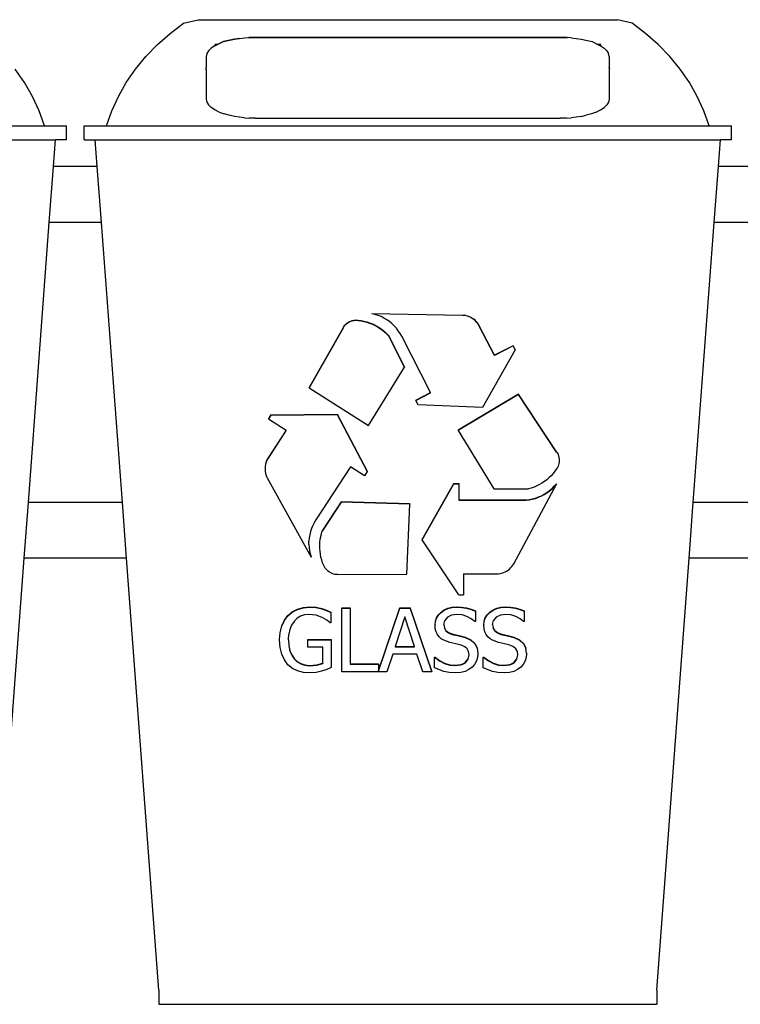
# Model space of a CAD drawing. Units: metres. Extents: x 0.88 to 4.75, y -0.93 to 1.39.
# Drawn here: x 2.49 to 3.03, y -0.39 to 0.34 of the extents above; entities that cross this region are included whole.
import ezdxf

# ---------------------------------------------------------------- set-up
doc = ezdxf.new("R2010")
doc.units = ezdxf.units.M
doc.layers.add('Edges', color=7, linetype='Continuous')

# ---------------------------------------------------------------- blocks, each defined once
blk = doc.blocks.new('Recycling Bin fr')
at = {"layer": 'Edges'}
for p, q in [((0.31913, 0.62872), (0.32925, 0.6363)), ((0.32925, 0.6363), (0.34004, 0.63895)), ((0.34004, 0.63895), (0.65355, 0.63895)), ((0.66433, 0.6363), (0.65355, 0.63895)), ((0.67446, 0.62872), (0.66433, 0.6363)), ((0.30973, 0.62047), (0.31913, 0.62872)), ((0.37101, 0.62497), (0.37467, 0.62537)), ((0.37101, 0.62497), (0.37467, 0.62537)), ((0.37467, 0.62537), (0.37818, 0.6256)), ((0.37467, 0.62537), (0.37753, 0.62556)), ((0.37753, 0.62556), (0.37752, 0.62547)), ((0.61606, 0.62547), (0.37752, 0.62547)), ((0.37753, 0.62556), (0.37818, 0.6256)), ((0.38284, 0.6257), (0.37818, 0.6256)), ((0.37818, 0.6256), (0.38284, 0.6257)), ((0.61062, 0.6257), (0.38284, 0.6257)), ((0.61528, 0.6256), (0.61062, 0.6257)), ((0.61528, 0.6256), (0.61606, 0.62555)), ((0.61606, 0.62555), (0.61606, 0.62547)), ((0.61879, 0.62537), (0.61606, 0.62555)), ((0.61879, 0.62537), (0.62245, 0.62497)), ((0.68386, 0.62047), (0.67446, 0.62872)), ((0.30111, 0.61158), (0.30973, 0.62047)), ((0.34791, 0.6158), (0.34997, 0.61775)), ((0.35247, 0.6194), (0.34997, 0.61775)), ((0.35247, 0.6194), (0.35292, 0.62047)), ((0.35247, 0.6194), (0.35269, 0.61954)), ((0.35269, 0.61954), (0.35905, 0.6226)), ((0.35269, 0.61954), (0.35461, 0.62047)), ((0.35461, 0.62047), (0.35292, 0.62047)), ((0.35905, 0.6226), (0.35461, 0.62047)), ((0.36722, 0.62437), (0.35905, 0.6226)), ((0.35905, 0.6226), (0.36722, 0.62437)), ((0.37101, 0.62497), (0.36722, 0.62437)), ((0.36722, 0.62437), (0.37101, 0.62497)), ((0.62245, 0.62497), (0.62624, 0.62437)), ((0.62624, 0.62437), (0.63441, 0.6226)), ((0.63441, 0.6226), (0.63885, 0.62047)), ((0.63885, 0.62047), (0.64077, 0.61954)), ((0.64067, 0.62047), (0.63885, 0.62047)), ((0.64116, 0.61929), (0.64067, 0.62047)), ((0.64077, 0.61954), (0.64116, 0.61929)), ((0.64116, 0.61929), (0.64349, 0.61775)), ((0.64349, 0.61775), (0.64554, 0.61581)), ((0.69247, 0.61158), (0.68386, 0.62047)), ((0.29334, 0.60211), (0.30111, 0.61158)), ((0.34664, 0.61374), (0.34618, 0.61147)), ((0.34618, 0.61147), (0.34618, 0.60292)), ((0.34791, 0.6158), (0.34664, 0.61374)), ((0.64554, 0.61581), (0.64682, 0.61372)), ((0.64728, 0.61146), (0.64682, 0.61372)), ((0.64728, 0.61146), (0.64728, 0.60327)), ((0.70024, 0.60211), (0.69247, 0.61158)), ((0.64728, 0.60327), (0.64728, 0.60211)), ((0.64769, 0.60211), (0.64728, 0.60327)), ((0.21033, 0.59213), (0.20345, 0.60211)), ((0.28646, 0.59213), (0.29334, 0.60211)), ((0.3459, 0.60211), (0.34618, 0.60292)), ((0.34618, 0.60211), (0.3459, 0.60211)), ((0.34618, 0.60211), (0.34618, 0.60292)), ((0.34618, 0.60211), (0.34618, 0.57962)), ((0.64769, 0.60211), (0.64728, 0.60211)), ((0.64728, 0.60211), (0.64728, 0.57964)), ((0.70712, 0.59213), (0.70024, 0.60211)), ((0.21627, 0.5817), (0.21033, 0.59213)), ((0.28052, 0.5817), (0.28646, 0.59213)), ((0.71307, 0.5817), (0.70712, 0.59213)), ((0.22124, 0.57089), (0.21627, 0.5817)), ((0.27555, 0.57089), (0.28052, 0.5817)), ((0.71804, 0.57089), (0.71307, 0.5817)), ((0.34618, 0.57962), (0.34664, 0.57735)), ((0.34664, 0.57735), (0.34791, 0.5753)), ((0.34997, 0.57334), (0.34791, 0.5753)), ((0.64554, 0.57529), (0.64349, 0.57334)), ((0.64682, 0.57737), (0.64554, 0.57529)), ((0.64728, 0.57964), (0.64682, 0.57737)), ((0.22521, 0.55976), (0.22124, 0.57089)), ((0.27159, 0.55976), (0.27555, 0.57089)), ((0.35269, 0.57156), (0.34997, 0.57334)), ((0.35593, 0.56998), (0.35269, 0.57156)), ((0.35593, 0.56998), (0.35955, 0.56865)), ((0.36336, 0.56757), (0.35955, 0.56865)), ((0.36722, 0.56674), (0.36336, 0.56757)), ((0.37101, 0.56613), (0.36722, 0.56674)), ((0.62624, 0.56674), (0.62245, 0.56613)), ((0.62624, 0.56674), (0.6301, 0.56757)), ((0.63391, 0.56865), (0.6301, 0.56757)), ((0.63753, 0.56998), (0.63391, 0.56865)), ((0.63753, 0.56998), (0.64077, 0.57156)), ((0.64077, 0.57156), (0.64349, 0.57334)), ((0.722, 0.55976), (0.71804, 0.57089)), ((-0.22521, 0.55976), (0.22521, 0.55976)), ((0.22521, 0.55976), (0.24179, 0.55976)), ((0.24179, 0.54926), (0.24179, 0.55976)), ((0.255, 0.54926), (0.255, 0.55976)), ((0.255, 0.55976), (0.27159, 0.55976)), ((0.27159, 0.55976), (0.722, 0.55976)), ((0.37467, 0.56573), (0.37101, 0.56613)), ((0.37467, 0.56573), (0.37818, 0.5655)), ((0.38284, 0.5654), (0.37818, 0.5655)), ((0.38284, 0.5654), (0.61062, 0.5654)), ((0.61528, 0.5655), (0.61062, 0.5654)), ((0.61528, 0.5655), (0.61879, 0.56573)), ((0.62245, 0.56613), (0.61879, 0.56573)), ((0.722, 0.55976), (0.73858, 0.55976)), ((0.73858, 0.54926), (0.73858, 0.55976)), ((-0.23352, 0.54926), (0.23352, 0.54926)), ((0.23203, 0.52926), (0.23352, 0.54926)), ((0.24179, 0.54926), (0.23352, 0.54926)), ((0.255, 0.54926), (0.26327, 0.54926)), ((0.26477, 0.52926), (0.26327, 0.54926)), ((0.26327, 0.54926), (0.73031, 0.54926)), ((0.72882, 0.52926), (0.73031, 0.54926)), ((0.73858, 0.54926), (0.73031, 0.54926)), ((0.2289, 0.48746), (0.23203, 0.52926)), ((0.26477, 0.52926), (0.23203, 0.52926)), ((0.2679, 0.48746), (0.26477, 0.52926)), ((0.72569, 0.48746), (0.72882, 0.52926)), ((0.76156, 0.52926), (0.72882, 0.52926)), ((0.21326, 0.27846), (0.2289, 0.48746)), ((0.2679, 0.48746), (0.2289, 0.48746)), ((0.28353, 0.27846), (0.2679, 0.48746)), ((0.71005, 0.27846), (0.72569, 0.48746)), ((0.76469, 0.48746), (0.72569, 0.48746)), ((0.46988, 0.41959), (0.46988, 0.41936)), ((0.46988, 0.41959), (0.53757, 0.41831)), ((0.53757, 0.41809), (0.46988, 0.41936)), ((0.47223, 0.4188), (0.46988, 0.41936)), ((0.45049, 0.41152), (0.45133, 0.41225)), ((0.45049, 0.41129), (0.45133, 0.41202)), ((0.45133, 0.41225), (0.45224, 0.41289)), ((0.45133, 0.41202), (0.45224, 0.41267)), ((0.45224, 0.41289), (0.4532, 0.41344)), ((0.45224, 0.41267), (0.4532, 0.41322)), ((0.4532, 0.41344), (0.45422, 0.4139)), ((0.4532, 0.41322), (0.45422, 0.41367)), ((0.45422, 0.4139), (0.45528, 0.41425)), ((0.45422, 0.41367), (0.45528, 0.41403)), ((0.45528, 0.41425), (0.45636, 0.4145)), ((0.45528, 0.41403), (0.45636, 0.41428)), ((0.45636, 0.4145), (0.45747, 0.41465)), ((0.45636, 0.41428), (0.45747, 0.41442)), ((0.45747, 0.41465), (0.45858, 0.41468)), ((0.45747, 0.41442), (0.45858, 0.41446)), ((0.45858, 0.41468), (0.4597, 0.41461)), ((0.45858, 0.41446), (0.4597, 0.41439)), ((0.4597, 0.41461), (0.46188, 0.4143)), ((0.4597, 0.41439), (0.46188, 0.41408)), ((0.46188, 0.4143), (0.46403, 0.41385)), ((0.46188, 0.41408), (0.46403, 0.41363)), ((0.46403, 0.41385), (0.46615, 0.41328)), ((0.46403, 0.41363), (0.46615, 0.41305)), ((0.46615, 0.41328), (0.46824, 0.41257)), ((0.46615, 0.41305), (0.46824, 0.41235)), ((0.46824, 0.41257), (0.47028, 0.41174)), ((0.46824, 0.41235), (0.47028, 0.41152)), ((0.47452, 0.41806), (0.47223, 0.4188)), ((0.47676, 0.41715), (0.47452, 0.41806)), ((0.47892, 0.41608), (0.47676, 0.41715)), ((0.48099, 0.41485), (0.47892, 0.41608)), ((0.48297, 0.41347), (0.48099, 0.41485)), ((0.48483, 0.41194), (0.48297, 0.41347)), ((0.48658, 0.41028), (0.48483, 0.41194)), ((0.53757, 0.41831), (0.53887, 0.41822)), ((0.53887, 0.418), (0.53757, 0.41809)), ((0.54016, 0.41801), (0.53887, 0.41822)), ((0.54016, 0.41779), (0.53887, 0.418)), ((0.54016, 0.41801), (0.54142, 0.41769)), ((0.54142, 0.41746), (0.54016, 0.41779)), ((0.54142, 0.41769), (0.54264, 0.41725)), ((0.54264, 0.41703), (0.54142, 0.41746)), ((0.54264, 0.41725), (0.54383, 0.41671)), ((0.54383, 0.41649), (0.54264, 0.41703)), ((0.54383, 0.41671), (0.54496, 0.41607)), ((0.54496, 0.41584), (0.54383, 0.41649)), ((0.54496, 0.41607), (0.54603, 0.41533)), ((0.54603, 0.4151), (0.54496, 0.41584)), ((0.54702, 0.41449), (0.54603, 0.41533)), ((0.54702, 0.41427), (0.54603, 0.4151)), ((0.54794, 0.41357), (0.54702, 0.41449)), ((0.54794, 0.41335), (0.54702, 0.41427)), ((0.54878, 0.41258), (0.54794, 0.41357)), ((0.54878, 0.41235), (0.54794, 0.41335)), ((0.54952, 0.41151), (0.54878, 0.41258)), ((0.54952, 0.41128), (0.54878, 0.41235)), ((0.44844, 0.4089), (0.42301, 0.36419)), ((0.44844, 0.40867), (0.42301, 0.36396)), ((0.44844, 0.4089), (0.44903, 0.40984)), ((0.44844, 0.40867), (0.44903, 0.40961)), ((0.44903, 0.40984), (0.44972, 0.41071)), ((0.44903, 0.40961), (0.44972, 0.41049)), ((0.44972, 0.41071), (0.45049, 0.41152)), ((0.44972, 0.41049), (0.45049, 0.41129)), ((0.47028, 0.41174), (0.47226, 0.41079)), ((0.47028, 0.41152), (0.47226, 0.41057)), ((0.47226, 0.41079), (0.47418, 0.40972)), ((0.47226, 0.41057), (0.47418, 0.40949)), ((0.47418, 0.40972), (0.47603, 0.40853)), ((0.47418, 0.40949), (0.47603, 0.40831)), ((0.47603, 0.40853), (0.4778, 0.40723)), ((0.47603, 0.40831), (0.4778, 0.40701)), ((0.4778, 0.40723), (0.47949, 0.40583)), ((0.4778, 0.40701), (0.47949, 0.40561)), ((0.47949, 0.40583), (0.4811, 0.40433)), ((0.47949, 0.40561), (0.4811, 0.4041)), ((0.4882, 0.4085), (0.48658, 0.41028)), ((0.48967, 0.40659), (0.4882, 0.4085)), ((0.491, 0.40459), (0.48967, 0.40659)), ((0.49218, 0.40249), (0.491, 0.40459)), ((0.55016, 0.41038), (0.54952, 0.41151)), ((0.55016, 0.41016), (0.54952, 0.41128)), ((0.56144, 0.38832), (0.55016, 0.41038)), ((0.56144, 0.3881), (0.55016, 0.41016)), ((0.4811, 0.40433), (0.4826, 0.40273)), ((0.4811, 0.4041), (0.4826, 0.4025)), ((0.49437, 0.37971), (0.4826, 0.40273)), ((0.49437, 0.37949), (0.4826, 0.4025)), ((0.51369, 0.36041), (0.49218, 0.40249)), ((0.57702, 0.39234), (0.55265, 0.34924)), ((0.57553, 0.39547), (0.56144, 0.38832)), ((0.57553, 0.39525), (0.56144, 0.3881)), ((0.57702, 0.39256), (0.57553, 0.39547)), ((0.57553, 0.39547), (0.57553, 0.39525)), ((0.57702, 0.39234), (0.57553, 0.39525)), ((0.57702, 0.39256), (0.57702, 0.39234)), ((0.56144, 0.38832), (0.56144, 0.3881)), ((0.46741, 0.33593), (0.49437, 0.37949)), ((0.49437, 0.37971), (0.49437, 0.37949)), ((0.42301, 0.36419), (0.42301, 0.36396)), ((0.42301, 0.36396), (0.46741, 0.33593)), ((0.50276, 0.35486), (0.51369, 0.36041)), ((0.51379, 0.36023), (0.51369, 0.36041)), ((0.50276, 0.35464), (0.51379, 0.36023)), ((0.50276, 0.35486), (0.50276, 0.35464)), ((0.50446, 0.35132), (0.50276, 0.35464)), ((0.57952, 0.35915), (0.5343, 0.33245)), ((0.57952, 0.35892), (0.5343, 0.33223)), ((0.60795, 0.31627), (0.57952, 0.35915)), ((0.57952, 0.35915), (0.57952, 0.35892)), ((0.60795, 0.31605), (0.57952, 0.35892)), ((0.55265, 0.34924), (0.50446, 0.35132)), ((0.39447, 0.34382), (0.39268, 0.34108)), ((0.39447, 0.3436), (0.39268, 0.34086)), ((0.39268, 0.34108), (0.39268, 0.34086)), ((0.39268, 0.34086), (0.40584, 0.33234)), ((0.39447, 0.34382), (0.4441, 0.34435)), ((0.39447, 0.3436), (0.4441, 0.34412)), ((0.39447, 0.34382), (0.39447, 0.3436)), ((0.4441, 0.34435), (0.46639, 0.30172)), ((0.4441, 0.34435), (0.4441, 0.34412)), ((0.4441, 0.34412), (0.46639, 0.30149)), ((0.40584, 0.33234), (0.39241, 0.31174)), ((0.40594, 0.33228), (0.39241, 0.31151)), ((0.40584, 0.33234), (0.40594, 0.33228)), ((0.5343, 0.33245), (0.5343, 0.33223)), ((0.5343, 0.33223), (0.56101, 0.28851)), ((0.60795, 0.31627), (0.60852, 0.31532)), ((0.39119, 0.30945), (0.39074, 0.30823)), ((0.39119, 0.30922), (0.39074, 0.308)), ((0.39175, 0.31062), (0.39119, 0.30945)), ((0.39175, 0.3104), (0.39119, 0.30922)), ((0.39241, 0.31174), (0.39175, 0.31062)), ((0.39241, 0.31151), (0.39175, 0.3104)), ((0.60795, 0.31605), (0.60852, 0.31509)), ((0.60852, 0.31532), (0.609, 0.31431)), ((0.60852, 0.31509), (0.609, 0.31409)), ((0.609, 0.31431), (0.60937, 0.31327)), ((0.609, 0.31409), (0.60937, 0.31304)), ((0.60937, 0.31327), (0.60964, 0.31219)), ((0.60937, 0.31304), (0.60964, 0.31196)), ((0.60964, 0.31219), (0.60964, 0.31196)), ((0.60964, 0.31196), (0.6098, 0.31109)), ((0.6098, 0.31109), (0.6098, 0.31086)), ((0.6098, 0.31086), (0.60985, 0.30998)), ((0.60985, 0.30975), (0.6098, 0.30864)), ((0.60985, 0.30998), (0.60985, 0.30987)), ((0.60985, 0.30987), (0.60985, 0.30975)), ((0.39018, 0.30547), (0.39007, 0.3044)), ((0.39007, 0.3044), (0.39007, 0.30288)), ((0.39007, 0.30288), (0.39019, 0.30159)), ((0.3904, 0.30675), (0.39018, 0.3057)), ((0.39018, 0.3057), (0.39018, 0.30547)), ((0.39019, 0.30159), (0.39043, 0.30031)), ((0.39074, 0.30823), (0.3904, 0.30698)), ((0.39074, 0.308), (0.3904, 0.30675)), ((0.3904, 0.30698), (0.3904, 0.30675)), ((0.45398, 0.30508), (0.42806, 0.26531)), ((0.46436, 0.29837), (0.45398, 0.30508)), ((0.46639, 0.30172), (0.46639, 0.30149)), ((0.60668, 0.30167), (0.60531, 0.29995)), ((0.60795, 0.30346), (0.60668, 0.30167)), ((0.60852, 0.30441), (0.60795, 0.30346)), ((0.609, 0.30542), (0.60852, 0.30441)), ((0.60937, 0.30647), (0.609, 0.30542)), ((0.60964, 0.30754), (0.60937, 0.30647)), ((0.6098, 0.30864), (0.60964, 0.30754)), ((0.39043, 0.30031), (0.39078, 0.29906)), ((0.39078, 0.29906), (0.39124, 0.29785)), ((0.39124, 0.29785), (0.39181, 0.29668)), ((0.39181, 0.29668), (0.42455, 0.23763)), ((0.46639, 0.30149), (0.46436, 0.29837)), ((0.60059, 0.29537), (0.59883, 0.29404)), ((0.60225, 0.2968), (0.60059, 0.29537)), ((0.60383, 0.29833), (0.60225, 0.2968)), ((0.60531, 0.29995), (0.60383, 0.29833)), ((0.5075, 0.25072), (0.53124, 0.29257)), ((0.5075, 0.2505), (0.53124, 0.29234)), ((0.53124, 0.29257), (0.53497, 0.29257)), ((0.53124, 0.29257), (0.53124, 0.29234)), ((0.53124, 0.29234), (0.53497, 0.29234)), ((0.53497, 0.29257), (0.53497, 0.29234)), ((0.53497, 0.29234), (0.53497, 0.28024)), ((0.56101, 0.28851), (0.58693, 0.28851)), ((0.57591, 0.23263), (0.60778, 0.29216)), ((0.58904, 0.28913), (0.58693, 0.28851)), ((0.59111, 0.28987), (0.58904, 0.28913)), ((0.59314, 0.29073), (0.59111, 0.28987)), ((0.5951, 0.29172), (0.59314, 0.29073)), ((0.597, 0.29282), (0.5951, 0.29172)), ((0.59883, 0.29404), (0.597, 0.29282)), ((0.60074, 0.28585), (0.60268, 0.28728)), ((0.60074, 0.28562), (0.60268, 0.28705)), ((0.60268, 0.28728), (0.6045, 0.28885)), ((0.60268, 0.28705), (0.6045, 0.28863)), ((0.6045, 0.28885), (0.60621, 0.29056)), ((0.6045, 0.28863), (0.60621, 0.29033)), ((0.60621, 0.29056), (0.60778, 0.29238)), ((0.60621, 0.29033), (0.60778, 0.29216)), ((0.60778, 0.29238), (0.60778, 0.29216)), ((0.53497, 0.28024), (0.58257, 0.28024)), ((0.53497, 0.28024), (0.53497, 0.28002)), ((0.53497, 0.28002), (0.58257, 0.28002)), ((0.58257, 0.28024), (0.58498, 0.28033)), ((0.58257, 0.28002), (0.58498, 0.28011)), ((0.58498, 0.28033), (0.58738, 0.2806)), ((0.58498, 0.28011), (0.58738, 0.28038)), ((0.58738, 0.2806), (0.58975, 0.28105)), ((0.58738, 0.28038), (0.58975, 0.28083)), ((0.58975, 0.28105), (0.59208, 0.28168)), ((0.58975, 0.28083), (0.59208, 0.28145)), ((0.59208, 0.28168), (0.59435, 0.28247)), ((0.59208, 0.28145), (0.59435, 0.28225)), ((0.59435, 0.28247), (0.59657, 0.28344)), ((0.59435, 0.28225), (0.59657, 0.28321)), ((0.59657, 0.28344), (0.5987, 0.28456)), ((0.59657, 0.28321), (0.5987, 0.28434)), ((0.5987, 0.28456), (0.60074, 0.28585)), ((0.5987, 0.28434), (0.60074, 0.28562)), ((0.21013, 0.23666), (0.21326, 0.27846)), ((0.28353, 0.27846), (0.21326, 0.27846)), ((0.28666, 0.23666), (0.28353, 0.27846)), ((0.44695, 0.27892), (0.43284, 0.25726)), ((0.44695, 0.2787), (0.43284, 0.25704)), ((0.49829, 0.27743), (0.44695, 0.27892)), ((0.44695, 0.27892), (0.44695, 0.2787)), ((0.49829, 0.27721), (0.44695, 0.2787)), ((0.49613, 0.22488), (0.49829, 0.27721)), ((0.49829, 0.27743), (0.49829, 0.27721)), ((0.70692, 0.23666), (0.71005, 0.27846)), ((0.78033, 0.27846), (0.71005, 0.27846)), ((0.42806, 0.26531), (0.42683, 0.26324)), ((0.42483, 0.25887), (0.42409, 0.25658)), ((0.42575, 0.26109), (0.42483, 0.25887)), ((0.42683, 0.26324), (0.42575, 0.26109)), ((0.42313, 0.25187), (0.42291, 0.24947)), ((0.42352, 0.25424), (0.42313, 0.25187)), ((0.42409, 0.25658), (0.42352, 0.25424)), ((0.43108, 0.24869), (0.43132, 0.25064)), ((0.43132, 0.25087), (0.43169, 0.2528)), ((0.43132, 0.25064), (0.43132, 0.25087)), ((0.43169, 0.25303), (0.4322, 0.25516)), ((0.43169, 0.2528), (0.4322, 0.25494)), ((0.43169, 0.2528), (0.43169, 0.25303)), ((0.4322, 0.25516), (0.43284, 0.25726)), ((0.4322, 0.25494), (0.43284, 0.25704)), ((0.5075, 0.25072), (0.5075, 0.2505)), ((0.53497, 0.2093), (0.5075, 0.2505)), ((0.42288, 0.24707), (0.42291, 0.24947)), ((0.42288, 0.24707), (0.42303, 0.24489)), ((0.42303, 0.24489), (0.42303, 0.24467)), ((0.42303, 0.24467), (0.42336, 0.24251)), ((0.43097, 0.24649), (0.43108, 0.24846)), ((0.43098, 0.24632), (0.43097, 0.24649)), ((0.43097, 0.24627), (0.43098, 0.24632)), ((0.431, 0.24408), (0.43097, 0.24627)), ((0.43117, 0.24189), (0.431, 0.24408)), ((0.43108, 0.24846), (0.43108, 0.24869)), ((0.18599, -0.08595), (0.21013, 0.23666)), ((0.28666, 0.23666), (0.21013, 0.23666)), ((0.3108, -0.08595), (0.28666, 0.23666)), ((0.42336, 0.24251), (0.42387, 0.24016)), ((0.42336, 0.24251), (0.42336, 0.24229)), ((0.42336, 0.24229), (0.42387, 0.23993)), ((0.42387, 0.24016), (0.42455, 0.23785)), ((0.42387, 0.23993), (0.42455, 0.23763)), ((0.42455, 0.23785), (0.42455, 0.23763)), ((0.43146, 0.23972), (0.43117, 0.24189)), ((0.43189, 0.23757), (0.43146, 0.23972)), ((0.43245, 0.23545), (0.43189, 0.23757)), ((0.43314, 0.23336), (0.43245, 0.23545)), ((0.68278, -0.08595), (0.70692, 0.23666)), ((0.78346, 0.23666), (0.70692, 0.23666)), ((0.43396, 0.23133), (0.43314, 0.23336)), ((0.43445, 0.23033), (0.43396, 0.23133)), ((0.43504, 0.22939), (0.43445, 0.23033)), ((0.43572, 0.22851), (0.43504, 0.22939)), ((0.43648, 0.22769), (0.43572, 0.22851)), ((0.57164, 0.2278), (0.57266, 0.22861)), ((0.57266, 0.22861), (0.5736, 0.2295)), ((0.5736, 0.2295), (0.57446, 0.23048)), ((0.57446, 0.23048), (0.57523, 0.23152)), ((0.57523, 0.23152), (0.57591, 0.23263)), ((0.43732, 0.22696), (0.43648, 0.22769)), ((0.43823, 0.22631), (0.43732, 0.22696)), ((0.43919, 0.22575), (0.43823, 0.22631)), ((0.4402, 0.22529), (0.43919, 0.22575)), ((0.44126, 0.22492), (0.4402, 0.22529)), ((0.44234, 0.22467), (0.44126, 0.22492)), ((0.44344, 0.22451), (0.44234, 0.22467)), ((0.44456, 0.22447), (0.44344, 0.22451)), ((0.44456, 0.22447), (0.49613, 0.22488)), ((0.53825, 0.22506), (0.5631, 0.22506)), ((0.53825, 0.22506), (0.53825, 0.2093)), ((0.5631, 0.22506), (0.5644, 0.22511)), ((0.5644, 0.22511), (0.56569, 0.22529)), ((0.56569, 0.22529), (0.56696, 0.22557)), ((0.56696, 0.22557), (0.5682, 0.22597)), ((0.5682, 0.22597), (0.5694, 0.22648)), ((0.5694, 0.22648), (0.57055, 0.22709)), ((0.57055, 0.22709), (0.57164, 0.2278)), ((0.53497, 0.2093), (0.53825, 0.2093)), ((0.41048, 0.19671), (0.41439, 0.19875)), ((0.41439, 0.19875), (0.41883, 0.20001)), ((0.41439, 0.19849), (0.41883, 0.19976)), ((0.41883, 0.20001), (0.42368, 0.20044)), ((0.41883, 0.19976), (0.42368, 0.20018)), ((0.42368, 0.20044), (0.42828, 0.20009)), ((0.42368, 0.20018), (0.42828, 0.19983)), ((0.42828, 0.20009), (0.43249, 0.19913)), ((0.42828, 0.19983), (0.43249, 0.19888)), ((0.43249, 0.19913), (0.43605, 0.19781)), ((0.43249, 0.19888), (0.43605, 0.19756)), ((0.44737, 0.19958), (0.45369, 0.19958)), ((0.44737, 0.19958), (0.44737, 0.19932)), ((0.44737, 0.19932), (0.45369, 0.19932)), ((0.44737, 0.15195), (0.44737, 0.19932)), ((0.45369, 0.19958), (0.45369, 0.19932)), ((0.45369, 0.19932), (0.45369, 0.15781)), ((0.47492, 0.15268), (0.49079, 0.19958)), ((0.47492, 0.15242), (0.49079, 0.19932)), ((0.49079, 0.19958), (0.49858, 0.19958)), ((0.49079, 0.19958), (0.49079, 0.19932)), ((0.49079, 0.19932), (0.49858, 0.19932)), ((0.51461, 0.15221), (0.49858, 0.19958)), ((0.49858, 0.19958), (0.49858, 0.19932)), ((0.49858, 0.19932), (0.51461, 0.15195)), ((0.52401, 0.19824), (0.52673, 0.19946)), ((0.52401, 0.19799), (0.52673, 0.19921)), ((0.52673, 0.19946), (0.52976, 0.20019)), ((0.52673, 0.19921), (0.52976, 0.19994)), ((0.52976, 0.20019), (0.5331, 0.20044)), ((0.52976, 0.19994), (0.5331, 0.20018)), ((0.5331, 0.20044), (0.53698, 0.20024)), ((0.5331, 0.20018), (0.53698, 0.19998)), ((0.53698, 0.20024), (0.54065, 0.19964)), ((0.53698, 0.19998), (0.54065, 0.19938)), ((0.54065, 0.19964), (0.54408, 0.19868)), ((0.54065, 0.19938), (0.54408, 0.19842)), ((0.54408, 0.19868), (0.54724, 0.19738)), ((0.56044, 0.19824), (0.56316, 0.19946)), ((0.56044, 0.19799), (0.56316, 0.19921)), ((0.56316, 0.19946), (0.56619, 0.20019)), ((0.56316, 0.19921), (0.56619, 0.19994)), ((0.56619, 0.20019), (0.56953, 0.20044)), ((0.56619, 0.19994), (0.56953, 0.20018)), ((0.56953, 0.20044), (0.57341, 0.20024)), ((0.56953, 0.20018), (0.57341, 0.19998)), ((0.57341, 0.20024), (0.57708, 0.19964)), ((0.57341, 0.19998), (0.57708, 0.19938)), ((0.57708, 0.19964), (0.58051, 0.19868)), ((0.57708, 0.19938), (0.58051, 0.19842)), ((0.58051, 0.19868), (0.58367, 0.19738)), ((0.40458, 0.1904), (0.40724, 0.19395)), ((0.40458, 0.19015), (0.40724, 0.19369)), ((0.40724, 0.19395), (0.41048, 0.19671)), ((0.40724, 0.19369), (0.41048, 0.19645)), ((0.41048, 0.19645), (0.41439, 0.19849)), ((0.4141, 0.19184), (0.41182, 0.18959)), ((0.41671, 0.19345), (0.4141, 0.19184)), ((0.41965, 0.19442), (0.41671, 0.19345)), ((0.42291, 0.19474), (0.41965, 0.19442)), ((0.42828, 0.1941), (0.42291, 0.19474)), ((0.43268, 0.19251), (0.42828, 0.1941)), ((0.43624, 0.19049), (0.43268, 0.19251)), ((0.43605, 0.19781), (0.43923, 0.19636)), ((0.43605, 0.19756), (0.43923, 0.19611)), ((0.43923, 0.19636), (0.43923, 0.19611)), ((0.43923, 0.19611), (0.43923, 0.1885)), ((0.49453, 0.19289), (0.4873, 0.17082)), ((0.50179, 0.17082), (0.49453, 0.19289)), ((0.51738, 0.18965), (0.51823, 0.19218)), ((0.51738, 0.18939), (0.51823, 0.19192)), ((0.51823, 0.19218), (0.51963, 0.19447)), ((0.51823, 0.19192), (0.51963, 0.19422)), ((0.51963, 0.19447), (0.5216, 0.19654)), ((0.51963, 0.19422), (0.5216, 0.19628)), ((0.5216, 0.19654), (0.52401, 0.19824)), ((0.5216, 0.19628), (0.52401, 0.19799)), ((0.52639, 0.19269), (0.52436, 0.19031)), ((0.52953, 0.19423), (0.52639, 0.19269)), ((0.53351, 0.19474), (0.52953, 0.19423)), ((0.53732, 0.19435), (0.53351, 0.19474)), ((0.54095, 0.1932), (0.53732, 0.19435)), ((0.54418, 0.19152), (0.54095, 0.1932)), ((0.54408, 0.19842), (0.54724, 0.19713)), ((0.54676, 0.18959), (0.54418, 0.19152)), ((0.54724, 0.19738), (0.54724, 0.19713)), ((0.54724, 0.19713), (0.54724, 0.18959)), ((0.55381, 0.18965), (0.55466, 0.19218)), ((0.55381, 0.18939), (0.55466, 0.19192)), ((0.55466, 0.19218), (0.55607, 0.19447)), ((0.55466, 0.19192), (0.55607, 0.19422)), ((0.55607, 0.19447), (0.55803, 0.19654)), ((0.55607, 0.19422), (0.55803, 0.19628)), ((0.55803, 0.19654), (0.56044, 0.19824)), ((0.55803, 0.19628), (0.56044, 0.19799)), ((0.56282, 0.19269), (0.56079, 0.19031)), ((0.56596, 0.19423), (0.56282, 0.19269)), ((0.56994, 0.19474), (0.56596, 0.19423)), ((0.57375, 0.19435), (0.56994, 0.19474)), ((0.57738, 0.1932), (0.57375, 0.19435)), ((0.58061, 0.19152), (0.57738, 0.1932)), ((0.58051, 0.19842), (0.58367, 0.19713)), ((0.58319, 0.18959), (0.58061, 0.19152)), ((0.58367, 0.19738), (0.58367, 0.19713)), ((0.58367, 0.19713), (0.58367, 0.18959)), ((0.40141, 0.18137), (0.40262, 0.1862)), ((0.40141, 0.18111), (0.40262, 0.18594)), ((0.40262, 0.1862), (0.40458, 0.1904)), ((0.40262, 0.18594), (0.40458, 0.19015)), ((0.40997, 0.1868), (0.40865, 0.18358)), ((0.41182, 0.18959), (0.40997, 0.1868)), ((0.43869, 0.1885), (0.43624, 0.19049)), ((0.43923, 0.1885), (0.43869, 0.1885)), ((0.5171, 0.18688), (0.51738, 0.18939)), ((0.5171, 0.18688), (0.5171, 0.18663)), ((0.51731, 0.18402), (0.5171, 0.18663)), ((0.51792, 0.18174), (0.51731, 0.18402)), ((0.51738, 0.18939), (0.51738, 0.18965)), ((0.52368, 0.1873), (0.52436, 0.19031)), ((0.52368, 0.1873), (0.52408, 0.18484)), ((0.52408, 0.18484), (0.52528, 0.18275)), ((0.52408, 0.18484), (0.52408, 0.18458)), ((0.52408, 0.18458), (0.52528, 0.18249)), ((0.54724, 0.18959), (0.54676, 0.18959)), ((0.55353, 0.18688), (0.55381, 0.18939)), ((0.55353, 0.18688), (0.55353, 0.18663)), ((0.55374, 0.18402), (0.55353, 0.18663)), ((0.55435, 0.18174), (0.55374, 0.18402)), ((0.55381, 0.18939), (0.55381, 0.18965)), ((0.56011, 0.1873), (0.56079, 0.19031)), ((0.56011, 0.1873), (0.56051, 0.18484)), ((0.56171, 0.18275), (0.56051, 0.18484)), ((0.56051, 0.18484), (0.56051, 0.18458)), ((0.56051, 0.18458), (0.56171, 0.18249)), ((0.58367, 0.18959), (0.58319, 0.18959)), ((0.40101, 0.17594), (0.40141, 0.18111)), ((0.40141, 0.18111), (0.40141, 0.18137)), ((0.40759, 0.17587), (0.40785, 0.17994)), ((0.40865, 0.18358), (0.40785, 0.17994)), ((0.51889, 0.17977), (0.51792, 0.18174)), ((0.5202, 0.17807), (0.51889, 0.17977)), ((0.52181, 0.17663), (0.5202, 0.17807)), ((0.52365, 0.17549), (0.52181, 0.17663)), ((0.52528, 0.18275), (0.52723, 0.1812)), ((0.52528, 0.18249), (0.52723, 0.18095)), ((0.52723, 0.1812), (0.52991, 0.18014)), ((0.52723, 0.18095), (0.52991, 0.17988)), ((0.52991, 0.18014), (0.53482, 0.17891)), ((0.52991, 0.17988), (0.53482, 0.17866)), ((0.53482, 0.17891), (0.53964, 0.17766)), ((0.53482, 0.17866), (0.53964, 0.1774)), ((0.53964, 0.17766), (0.5439, 0.17578)), ((0.53964, 0.1774), (0.5439, 0.17553)), ((0.55532, 0.17977), (0.55435, 0.18174)), ((0.55663, 0.17807), (0.55532, 0.17977)), ((0.55824, 0.17663), (0.55663, 0.17807)), ((0.56008, 0.17549), (0.55824, 0.17663)), ((0.56171, 0.18275), (0.56366, 0.1812)), ((0.56171, 0.18249), (0.56366, 0.18095)), ((0.56366, 0.1812), (0.56634, 0.18014)), ((0.56366, 0.18095), (0.56634, 0.17988)), ((0.56634, 0.18014), (0.57125, 0.17891)), ((0.56634, 0.17988), (0.57125, 0.17866)), ((0.57125, 0.17891), (0.57607, 0.17766)), ((0.57125, 0.17866), (0.57607, 0.1774)), ((0.57607, 0.17766), (0.58033, 0.17578)), ((0.57607, 0.1774), (0.58033, 0.17553)), ((0.40102, 0.17581), (0.40101, 0.17594)), ((0.40101, 0.17568), (0.40102, 0.17581)), ((0.40141, 0.16999), (0.40101, 0.17568)), ((0.40261, 0.165), (0.40141, 0.16999)), ((0.40759, 0.17587), (0.40787, 0.17166)), ((0.40787, 0.17166), (0.40871, 0.1678)), ((0.40787, 0.17166), (0.40787, 0.17141)), ((0.40787, 0.17141), (0.40871, 0.16754)), ((0.42218, 0.17578), (0.42218, 0.17603)), ((0.42218, 0.17603), (0.43942, 0.17603)), ((0.42218, 0.17578), (0.43942, 0.17578)), ((0.42218, 0.17024), (0.42218, 0.17578)), ((0.43316, 0.17024), (0.42218, 0.17024)), ((0.43316, 0.15825), (0.43316, 0.17024)), ((0.43942, 0.17603), (0.43942, 0.17578)), ((0.43942, 0.17578), (0.43942, 0.1551)), ((0.4873, 0.17082), (0.48722, 0.17056)), ((0.48722, 0.17056), (0.50187, 0.17056)), ((0.4873, 0.17082), (0.50179, 0.17082)), ((0.50187, 0.17056), (0.50179, 0.17082)), ((0.52805, 0.17387), (0.52365, 0.17549)), ((0.53262, 0.17276), (0.52805, 0.17387)), ((0.53664, 0.17171), (0.53262, 0.17276)), ((0.53929, 0.17062), (0.53664, 0.17171)), ((0.54111, 0.16907), (0.53929, 0.17062)), ((0.5439, 0.17578), (0.54683, 0.17314)), ((0.5439, 0.17553), (0.54683, 0.17288)), ((0.54683, 0.17314), (0.54853, 0.16977)), ((0.54683, 0.17288), (0.54853, 0.16951)), ((0.54853, 0.16977), (0.54853, 0.16951)), ((0.54853, 0.16951), (0.54909, 0.1657)), ((0.56448, 0.17387), (0.56008, 0.17549)), ((0.56905, 0.17276), (0.56448, 0.17387)), ((0.57307, 0.17171), (0.56905, 0.17276)), ((0.57572, 0.17062), (0.57307, 0.17171)), ((0.57754, 0.16907), (0.57572, 0.17062)), ((0.58033, 0.17578), (0.58326, 0.17314)), ((0.58033, 0.17553), (0.58326, 0.17288)), ((0.58326, 0.17314), (0.58496, 0.16977)), ((0.58326, 0.17288), (0.58496, 0.16951)), ((0.58496, 0.16951), (0.58496, 0.16977)), ((0.58553, 0.1657), (0.58496, 0.16951)), ((0.40455, 0.16072), (0.40261, 0.165)), ((0.41007, 0.1645), (0.40871, 0.1678)), ((0.40871, 0.16754), (0.41007, 0.16425)), ((0.41007, 0.1645), (0.41193, 0.16175)), ((0.41007, 0.16425), (0.41193, 0.1615)), ((0.48546, 0.16519), (0.48115, 0.15195)), ((0.50363, 0.16519), (0.48546, 0.16519)), ((0.50794, 0.15195), (0.50363, 0.16519)), ((0.51675, 0.16267), (0.51675, 0.16293)), ((0.51675, 0.16293), (0.5172, 0.16293)), ((0.51675, 0.16267), (0.5172, 0.16267)), ((0.51675, 0.15478), (0.51675, 0.16267)), ((0.5172, 0.16293), (0.52053, 0.16033)), ((0.5172, 0.16293), (0.5172, 0.16267)), ((0.5172, 0.16267), (0.52053, 0.16008)), ((0.54217, 0.16702), (0.54111, 0.16907)), ((0.54185, 0.16149), (0.5425, 0.16461)), ((0.54185, 0.16124), (0.54252, 0.16445)), ((0.5425, 0.16461), (0.54217, 0.16702)), ((0.54252, 0.16445), (0.5425, 0.16461)), ((0.54881, 0.16269), (0.54796, 0.15997)), ((0.54909, 0.16544), (0.54881, 0.16269)), ((0.54909, 0.1657), (0.54908, 0.16555)), ((0.54908, 0.16555), (0.54909, 0.16544)), ((0.55318, 0.16267), (0.55318, 0.16293)), ((0.55318, 0.16293), (0.55363, 0.16293)), ((0.55318, 0.16267), (0.55363, 0.16267)), ((0.55318, 0.15478), (0.55318, 0.16267)), ((0.55363, 0.16293), (0.55697, 0.16033)), ((0.55363, 0.16293), (0.55363, 0.16267)), ((0.55363, 0.16267), (0.55697, 0.16008)), ((0.5786, 0.16702), (0.57754, 0.16907)), ((0.57828, 0.16149), (0.57893, 0.16461)), ((0.57828, 0.16124), (0.57895, 0.16445)), ((0.57893, 0.16461), (0.5786, 0.16702)), ((0.57895, 0.16445), (0.57893, 0.16461)), ((0.58524, 0.16269), (0.58439, 0.15997)), ((0.58553, 0.16544), (0.58524, 0.16269)), ((0.58553, 0.1657), (0.58553, 0.16544)), ((0.4072, 0.1572), (0.40455, 0.16072)), ((0.4105, 0.15448), (0.4072, 0.1572)), ((0.41439, 0.15256), (0.4105, 0.15448)), ((0.41193, 0.16175), (0.41419, 0.15959)), ((0.41193, 0.1615), (0.41419, 0.15934)), ((0.41419, 0.15959), (0.41686, 0.15801)), ((0.41419, 0.15934), (0.41686, 0.15776)), ((0.41686, 0.15801), (0.41993, 0.15705)), ((0.41686, 0.15776), (0.41993, 0.15679)), ((0.41993, 0.15705), (0.42336, 0.15672)), ((0.41993, 0.15679), (0.42336, 0.15647)), ((0.42336, 0.15672), (0.42869, 0.15711)), ((0.42336, 0.15647), (0.42869, 0.15685)), ((0.42869, 0.15711), (0.43316, 0.15825)), ((0.42869, 0.15685), (0.43316, 0.158)), ((0.43316, 0.15825), (0.43316, 0.158)), ((0.43942, 0.1551), (0.43618, 0.15373)), ((0.45369, 0.15781), (0.47492, 0.15781)), ((0.45369, 0.15781), (0.45369, 0.15755)), ((0.45369, 0.15755), (0.47492, 0.15755)), ((0.47492, 0.15781), (0.47492, 0.15755)), ((0.47492, 0.15755), (0.47492, 0.15268)), ((0.52357, 0.15216), (0.51675, 0.15478)), ((0.52053, 0.16033), (0.52429, 0.15839)), ((0.52053, 0.16008), (0.52429, 0.15814)), ((0.52429, 0.15839), (0.52817, 0.15719)), ((0.52429, 0.15814), (0.52817, 0.15693)), ((0.52817, 0.15719), (0.53192, 0.15679)), ((0.52817, 0.15693), (0.53192, 0.15653)), ((0.53192, 0.15679), (0.53652, 0.15733)), ((0.53192, 0.15653), (0.53652, 0.15708)), ((0.53652, 0.15733), (0.53833, 0.15801)), ((0.53652, 0.15708), (0.53833, 0.15776)), ((0.53833, 0.15801), (0.53984, 0.15897)), ((0.53833, 0.15776), (0.53984, 0.15871)), ((0.53984, 0.15897), (0.54185, 0.16149)), ((0.53984, 0.15871), (0.54185, 0.16124)), ((0.54478, 0.15539), (0.54234, 0.15356)), ((0.5466, 0.15747), (0.54478, 0.15539)), ((0.54796, 0.15997), (0.5466, 0.15747)), ((0.56, 0.15216), (0.55318, 0.15478)), ((0.55697, 0.16033), (0.56072, 0.15839)), ((0.55697, 0.16008), (0.56072, 0.15814)), ((0.56072, 0.15839), (0.5646, 0.15719)), ((0.56072, 0.15814), (0.5646, 0.15693)), ((0.5646, 0.15719), (0.56835, 0.15679)), ((0.5646, 0.15693), (0.56835, 0.15653)), ((0.56835, 0.15679), (0.57295, 0.15733)), ((0.56835, 0.15653), (0.57295, 0.15708)), ((0.57295, 0.15733), (0.57477, 0.15801)), ((0.57295, 0.15708), (0.57477, 0.15776)), ((0.57477, 0.15801), (0.57627, 0.15897)), ((0.57477, 0.15776), (0.57627, 0.15871)), ((0.57627, 0.15897), (0.57828, 0.16149)), ((0.57627, 0.15871), (0.57828, 0.16124)), ((0.58121, 0.15539), (0.57877, 0.15356)), ((0.58303, 0.15747), (0.58121, 0.15539)), ((0.58439, 0.15997), (0.58303, 0.15747)), ((0.41879, 0.15141), (0.41439, 0.15256)), ((0.42362, 0.15103), (0.41879, 0.15141)), ((0.42818, 0.15138), (0.42362, 0.15103)), ((0.4324, 0.15243), (0.42818, 0.15138)), ((0.43618, 0.15373), (0.4324, 0.15243)), ((0.47477, 0.15195), (0.44737, 0.15195)), ((0.47477, 0.15195), (0.47485, 0.15221)), ((0.47492, 0.15195), (0.47477, 0.15195)), ((0.47485, 0.15221), (0.47492, 0.15242)), ((0.47492, 0.15221), (0.47485, 0.15221)), ((0.47492, 0.15268), (0.47492, 0.15242)), ((0.47492, 0.15242), (0.47492, 0.15221)), ((0.47492, 0.15221), (0.47492, 0.15195)), ((0.48115, 0.15195), (0.47492, 0.15195)), ((0.51461, 0.15195), (0.50794, 0.15195)), ((0.51461, 0.15221), (0.51461, 0.15195)), ((0.52758, 0.15136), (0.52357, 0.15216)), ((0.53236, 0.15109), (0.52758, 0.15136)), ((0.53634, 0.15137), (0.53236, 0.15109)), ((0.5396, 0.15221), (0.53634, 0.15137)), ((0.54234, 0.15356), (0.5396, 0.15221)), ((0.56401, 0.15136), (0.56, 0.15216)), ((0.56879, 0.15109), (0.56401, 0.15136)), ((0.57277, 0.15137), (0.56879, 0.15109)), ((0.57603, 0.15221), (0.57277, 0.15137)), ((0.57877, 0.15356), (0.57603, 0.15221)), ((0.3108, -0.08595), (0.3108, -0.09645)), ((0.68278, -0.08595), (0.68278, -0.09645)), ((0.3108, -0.09645), (0.68278, -0.09645))]:
    blk.add_line(p, q, dxfattribs=at)

msp = doc.modelspace()

# ---------------------------------------------------------------- block references
msp.add_blockref('Recycling Bin fr', (2.28144, -0.29416))

doc.saveas('drawing.dxf')
